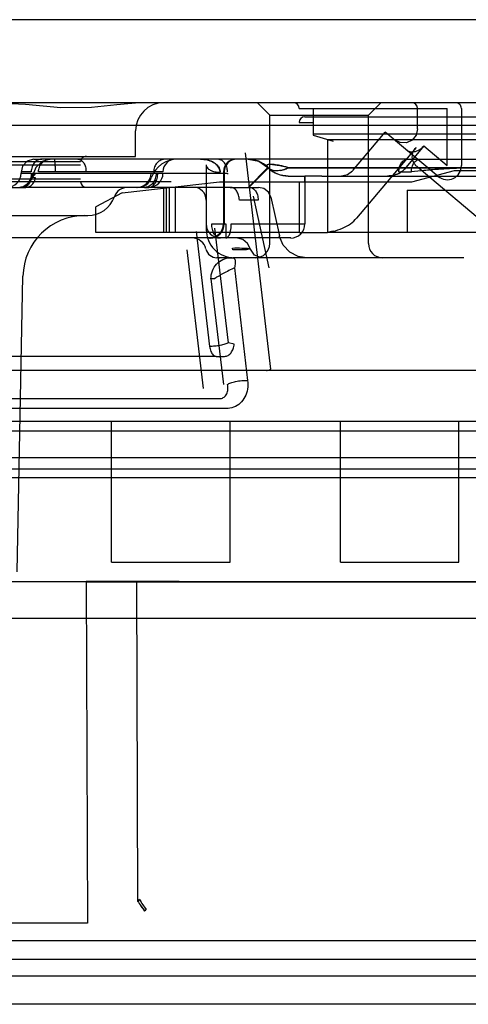
# Model space of a CAD drawing. Units: inches. Extents: x -12.5 to 21.5, y -1.3 to 22.
# Drawn here: x -7.8 to -7.2, y 16.8 to 18.1 of the extents above; entities that cross this region are included whole.
import ezdxf

# ---------------------------------------------------------------- set-up
doc = ezdxf.new("R2010")
doc.units = ezdxf.units.IN
doc.header["$LTSCALE"] = 0.935
doc.header["$MEASUREMENT"] = 0
doc.layers.get('0').update_dxf_attribs({"linetype": 'CONTINUOUS'})
doc.layers.add('02___PRT_ALL_AXES', color=7, linetype='CONTINUOUS')

msp = doc.modelspace()

# ---------------------------------------------------------------- linework, layer by layer
at = {"color": 6, "linetype": 'CONTINUOUS'}
for p, q in [((-7.8414, 18.0228), (-7.8864, 18.0253)), ((-7.0693, 18.0253), (-7.8785, 18.0253)), ((-7.5003, 18.0081), (-7.5175, 18.0253)), ((-7.3625, 18.0081), (-7.3453, 18.0253)), ((-7.2938, 17.9888), (-7.2938, 18.0175)), ((-7.2327, 18.0175), (-7.2327, 17.9375)), ((-7.5003, 18.0081), (-7.3625, 18.0081)), ((-7.5003, 17.8285), (-7.5003, 18.0081)), ((-7.4395, 18.0057), (-7.0202, 18.0057)), ((-7.3625, 17.8285), (-7.3625, 18.0081)), ((-7.6875, 17.9505), (-7.6875, 17.986)), ((-7.3842, 17.9307), (-7.3391, 17.9845)), ((-7.2651, 17.9224), (-7.3391, 17.9845)), ((-7.2961, 17.963), (-7.379, 17.8642)), ((-8.0025, 17.9505), (-7.6875, 17.9505)), ((-7.8295, 17.9466), (-7.8183, 17.9466)), ((-7.6482, 17.9466), (-7.7679, 17.9466)), ((-7.643, 17.9466), (-7.6456, 17.9466)), ((-7.4987, 17.6533), (-7.5339, 17.9555)), ((-7.3075, 17.9466), (-7.5306, 17.9466)), ((-7.4749, 17.9466), (-7.5303, 17.9466)), ((-7.2947, 17.9361), (-7.1852, 17.8442)), ((-7.5649, 17.9289), (-7.5649, 17.856)), ((-7.5638, 17.9289), (-7.5638, 17.856)), ((-7.4277, 17.923), (-7.4513, 17.923)), ((-7.8957, 17.9072), (-7.8492, 17.9072)), ((-7.8473, 17.9072), (-7.8432, 17.9072)), ((-7.6749, 17.9072), (-7.8405, 17.9072)), ((-7.6379, 17.9151), (-7.7643, 17.9151)), ((-7.5553, 17.9072), (-7.6695, 17.9072)), ((-7.6481, 17.8442), (-7.6481, 17.9062)), ((-7.6442, 17.8442), (-7.6442, 17.9067)), ((-7.6403, 17.8442), (-7.6403, 17.9071)), ((-7.6316, 17.8442), (-7.6316, 17.9081)), ((-7.529, 17.9072), (-7.516, 17.9072)), ((-7.3086, 17.9033), (-7.0576, 17.9033)), ((-7.3086, 17.9033), (-7.3086, 17.8442)), ((-7.7061, 17.8996), (-7.7432, 17.8801)), ((-7.5889, 17.8895), (-7.5889, 17.8482)), ((-7.5235, 17.8947), (-7.5015, 17.7948)), ((-7.4987, 17.8934), (-7.4868, 17.8392)), ((-7.7432, 17.8442), (-7.7432, 17.8801)), ((-8.1033, 17.8679), (-7.7542, 17.8679)), ((-7.558, 17.6899), (-7.5768, 17.8502)), ((-7.5694, 17.8364), (-8.931, 17.8364)), ((-7.4592, 17.8442), (-7.7432, 17.8442)), ((-7.6031, 17.8453), (-7.5843, 17.685)), ((-7.471, 17.8364), (-7.5615, 17.8364)), ((-7.1852, 17.8442), (-7.4198, 17.8442)), ((-7.5927, 17.6259), (-7.6156, 17.82)), ((-7.555, 17.8088), (-7.574, 17.8088)), ((-7.5719, 17.8086), (-7.5704, 17.8088)), ((-7.5551, 17.8088), (-7.5704, 17.8088)), ((-7.2293, 17.8088), (-7.5513, 17.8088)), ((-7.5496, 17.7948), (-7.5312, 17.6374)), ((-7.8529, 17.3698), (-7.8448, 17.7829)), ((-7.5823, 17.7793), (-7.565, 17.6316)), ((-7.5751, 17.671), (-7.8648, 17.671)), ((-6.8904, 17.6513), (-9.6536, 17.6513)), ((-7.721, 17.3836), (-7.721, 17.5805)), ((-7.5556, 17.3836), (-7.5556, 17.5805)), ((-7.4015, 17.3836), (-7.4015, 17.5805)), ((-7.2362, 17.3836), (-7.2362, 17.5805)), ((-6.9318, 17.5135), (-9.636, 17.5135)), ((-7.721, 17.3836), (-7.5556, 17.3836)), ((-7.4015, 17.3836), (-7.2362, 17.3836)), ((-8.7291, 17.3563), (-7.7483, 17.3563)), ((-7.7564, 17.356), (-8.7211, 17.356)), ((-7.7483, 17.3563), (-7.7564, 17.356)), ((-7.7483, 17.3562), (-7.7563, 17.3562)), ((-7.6862, 17.3563), (-7.7483, 17.3563)), ((-7.7483, 17.3563), (-7.6862, 17.3563)), ((-7.6862, 17.3563), (-7.6847, 16.9098)), ((-7.6267, 17.3563), (-7.6862, 17.3563)), ((-7.6862, 17.3563), (-7.6267, 17.3563)), ((-7.6267, 17.3563), (-6.9429, 17.3563)), ((-5.6728, 16.7655), (-10.8047, 16.7655))]:
    msp.add_line(p, q, dxfattribs=at)
at = {"color": 7, "linetype": 'CONTINUOUS'}
for p, q in [((-7.4592, 18.0175), (-7.2524, 18.0175)), ((-7.4395, 18.0175), (-7.4395, 17.9801)), ((-7.2524, 17.9375), (-7.2524, 18.0175)), ((-7.4513, 18.0057), (-7.4395, 18.0057)), ((-7.4592, 17.9978), (-7.4395, 17.9978)), ((-7.4395, 17.982), (-7.1742, 17.982)), ((-7.4395, 17.9801), (-7.4119, 17.9718)), ((-7.4198, 17.9742), (-7.067, 17.9742)), ((-7.4198, 17.9742), (-7.4198, 17.8442)), ((-7.4198, 17.9742), (-7.4119, 17.9718)), ((-7.2852, 17.9651), (-7.3123, 17.9328)), ((-7.2852, 17.9651), (-7.2524, 17.9375)), ((-7.7679, 17.9466), (-7.8183, 17.9466)), ((-7.6456, 17.9466), (-7.6482, 17.9466)), ((-7.643, 17.9466), (-7.6447, 17.9466)), ((-7.5306, 17.9466), (-7.643, 17.9466)), ((-7.3075, 17.9466), (-7.1436, 17.9466)), ((-8.5915, 17.9387), (-7.7643, 17.9387)), ((-7.7643, 17.9427), (-7.9257, 17.9427)), ((-7.5891, 17.9387), (-7.5891, 17.856)), ((-7.5028, 17.9351), (-7.5306, 17.9072)), ((-7.5022, 17.9345), (-7.53, 17.9067)), ((-7.4957, 17.9309), (-7.4954, 17.9308)), ((-7.4749, 17.9351), (-7.1338, 17.9351)), ((-7.4744, 17.9345), (-7.1333, 17.9345)), ((-7.3017, 17.9151), (-7.2426, 17.9308)), ((-7.2426, 17.9308), (-7.0576, 17.9308)), ((-7.9257, 17.919), (-7.7643, 17.919)), ((-7.8473, 17.9269), (-7.8331, 17.9269)), ((-7.8331, 17.9289), (-7.8471, 17.9289)), ((-7.8318, 17.9269), (-7.5592, 17.9269)), ((-7.6493, 17.9289), (-7.823, 17.9289)), ((-7.5592, 17.9269), (-7.5592, 17.9255)), ((-7.4744, 17.923), (-7.4513, 17.923)), ((-7.4513, 17.923), (-7.4513, 17.9144)), ((-7.4513, 17.9144), (-7.4513, 17.923)), ((-7.4277, 17.923), (-7.1363, 17.923)), ((-7.32, 17.9289), (-7.3024, 17.9289)), ((-7.7643, 17.9151), (-7.9257, 17.9151)), ((-7.8492, 17.9072), (-7.8473, 17.9072)), ((-7.8432, 17.9072), (-7.8405, 17.9072)), ((-7.7061, 17.8996), (-7.5704, 17.9151)), ((-7.6749, 17.9072), (-7.6695, 17.9072)), ((-7.5704, 17.9151), (-7.3017, 17.9151)), ((-7.5553, 17.9072), (-7.529, 17.9072)), ((-7.4592, 17.9151), (-7.4592, 17.8442)), ((-7.4513, 17.9144), (-7.4513, 17.856)), ((-7.5165, 17.8895), (-7.5427, 17.8895)), ((-7.5812, 17.856), (-7.5615, 17.856)), ((-7.5615, 17.856), (-7.5615, 17.8364)), ((-7.554, 17.856), (-7.4513, 17.856)), ((-7.5615, 17.8364), (-7.5694, 17.8364)), ((-7.4592, 17.8442), (-7.4198, 17.8442)), ((-7.5519, 17.82), (-7.5524, 17.8224)), ((-7.555, 17.8088), (-7.5513, 17.8088)), ((-7.5767, 17.7793), (-7.5823, 17.7793)), ((-7.5499, 17.6882), (-7.558, 17.6899)), ((-7.5751, 17.671), (-7.5632, 17.671)), ((-7.9105, 17.612), (-7.5706, 17.612)), ((-7.5611, 17.598), (-7.8931, 17.598)), ((-9.5615, 17.5805), (-6.9159, 17.5805)), ((-9.3581, 17.5669), (-6.9313, 17.5669)), ((-6.9227, 17.529), (-9.6054, 17.529)), ((-9.6167, 17.5017), (-6.8608, 17.5017)), ((-8.7211, 17.3562), (-7.7563, 17.3562)), ((-7.7564, 17.356), (-7.7546, 16.879)), ((-7.7564, 17.356), (-7.6978, 17.356)), ((-7.6978, 17.356), (-7.6367, 17.356)), ((-7.6367, 17.356), (-6.9643, 17.356)), ((-9.6167, 17.3049), (-6.8608, 17.3049)), ((-7.6847, 16.9098), (-7.6829, 16.9111)), ((-7.682, 16.9118), (-7.6838, 16.9105)), ((-7.675, 16.8959), (-7.6735, 16.8972)), ((-7.6727, 16.8978), (-7.6742, 16.8965)), ((-7.7546, 16.879), (-8.2141, 16.879)), ((-8.2064, 16.8547), (-6.8149, 16.8547)), ((-9.7645, 16.8285), (-6.7129, 16.8285)), ((-6.7129, 16.8049), (-9.7645, 16.8049))]:
    msp.add_line(p, q, dxfattribs=at)
at = {"color": 6, "linetype": 'CONTINUOUS'}
for points in [[(-7.6827, 18.0253), (-7.7136, 18.0227), (-7.7491, 18.0188), (-7.792, 18.0185), (-7.8414, 18.0228)], [(-7.2938, 17.9888), (-7.2958, 17.9801), (-7.3014, 17.9733), (-7.3094, 17.9695), (-7.3183, 17.9697), (-7.3262, 17.9737)], [(-7.8299, 17.9466), (-7.8389, 17.9439), (-7.8453, 17.937), (-7.8473, 17.9286)], [(-7.8066, 17.9466), (-7.8178, 17.9435), (-7.8266, 17.9348), (-7.8317, 17.9223)], [(-7.5304, 17.9466), (-7.5155, 17.9436), (-7.5028, 17.9351)], [(-7.3848, 17.93), (-7.3916, 17.9248), (-7.3999, 17.923)], [(-7.4744, 17.923), (-7.4776, 17.9231), (-7.481, 17.9235), (-7.4845, 17.9243)], [(-7.4744, 17.923), (-7.4793, 17.9233), (-7.4845, 17.9243)], [(-7.4987, 17.8933), (-7.502, 17.9005), (-7.5083, 17.9055), (-7.516, 17.9072)], [(-7.5273, 17.821), (-7.5311, 17.8289), (-7.5379, 17.8344), (-7.5465, 17.8364)], [(-7.4487, 17.8088), (-7.4606, 17.8107), (-7.472, 17.8165), (-7.4813, 17.8262), (-7.4869, 17.8395)], [(-7.5119, 17.8088), (-7.5217, 17.8122), (-7.5273, 17.821)]]:
    msp.add_lwpolyline(points, dxfattribs=at)
at = {"color": 7, "linetype": 'CONTINUOUS'}
for points in [[(-7.5513, 17.8088), (-7.5514, 17.8088), (-7.5516, 17.8088), (-7.5518, 17.8088)], [(-7.5769, 17.7802), (-7.577, 17.7798), (-7.5768, 17.7795), (-7.5767, 17.7793)]]:
    msp.add_lwpolyline(points, dxfattribs=at)
at = {"color": 6, "linetype": 'CONTINUOUS'}
for centre, radius, start, end in [((-7.6482, 17.986), 0.0394, 90, 180), ((-7.4671, 18.0175), 0.00787, 0, 89.997), ((-7.3017, 18.0175), 0.00787, 0, 90), ((-7.2406, 18.0175), 0.00787, 0, 90.0037), ((-7.7564, 17.9427), 0.00787, 90.0012, 180), ((-7.6285, 17.9072), 0.0394, 90, 160.5288), ((-7.6316, 17.9289), 0.0177, 90.0003, 180), ((-7.5472, 17.9289), 0.0177, 89.9998, 180), ((-7.5461, 17.9289), 0.0177, 90.0002, 180), ((-7.4743, 17.9624), 0.0394, 225.0188, 269.9596), ((-7.2524, 17.9375), 0.0197, 230.0029, 0.0007), ((-7.867, 17.9269), 0.0197, 270.0013, 360), ((-7.6856, 17.9269), 0.0197, 270.0017, 360), ((-7.6842, 17.9269), 0.0197, 269.9994, 340.5286), ((-7.669, 17.9269), 0.0197, 269.9998, 360), ((-7.7564, 17.9151), 0.00787, 180, 269.9981), ((-7.6985, 17.8875), 0.0197, 90, 160.5288), ((-7.6066, 17.8895), 0.0177, 0, 89.9989), ((-7.7542, 17.9072), 0.0394, 270, 340.5288), ((-7.7582, 17.7812), 0.0866, 90, 178.8822), ((-7.5495, 17.8482), 0.0394, 180, 270.0002), ((-7.5846, 17.856), 0.0197, 270, 360), ((-7.5835, 17.856), 0.0197, 269.9992, 360), ((-7.471, 17.856), 0.0197, 269.9993, 360), ((-7.6085, 17.8167), 0.0197, 12.8395, 89.9992), ((-7.574, 17.8245), 0.0157, 192.8396, 270.0004), ((-7.52, 17.8285), 0.0197, 270.001, 360), ((-7.3428, 17.8285), 0.0197, 180, 269.999)]:
    msp.add_arc(centre, radius, start, end, dxfattribs=at)
at = {"color": 7, "linetype": 'CONTINUOUS'}
for centre, radius, start, end in [((-7.4513, 17.9978), 0.00787, 90, 180), ((-7.5306, 17.9072), 0.0394, 45, 90), ((-7.4744, 17.9623), 0.0394, 225, 270), ((-7.5694, 17.856), 0.0197, 180, 270), ((-7.4928, 17.0281), 0.2222, 211.5833, 215.9037), ((-7.4947, 17.0268), 0.2198, 211.56, 215.927), ((-7.497, 17.0304), 0.2231, 212.7213, 217.0834), ((-7.4991, 17.029), 0.2205, 212.6971, 217.1098)]:
    msp.add_arc(centre, radius, start, end, dxfattribs=at)
at = {"color": 6, "linetype": 'CONTINUOUS'}
for points, knots in [([(-7.3087, 17.9591), (-7.3072, 17.9578), (-7.303, 17.9564), (-7.2965, 17.9572), (-7.2902, 17.9601), (-7.2867, 17.9633), (-7.2852, 17.9651)], [0, 0, 0, 0, 0.223421, 0.472012, 0.737214, 1, 1, 1, 1]), ([(-7.2947, 17.9361), (-7.2967, 17.9378), (-7.3, 17.9418), (-7.3018, 17.9494), (-7.3003, 17.9568), (-7.2977, 17.9611), (-7.2961, 17.963)], [0, 0, 0, 0, 0.261474, 0.505404, 0.751735, 1, 1, 1, 1]), ([(-7.4119, 17.8458), (-7.4074, 17.8468), (-7.3988, 17.8495), (-7.3876, 17.8557), (-7.3815, 17.8612), (-7.379, 17.8642)], [0, 0, 0, 0, 0.365142, 0.699174, 1, 1, 1, 1]), ([(-7.4119, 17.8458), (-7.4133, 17.8455), (-7.4159, 17.845), (-7.4185, 17.8442), (-7.4198, 17.8442)], [0, 0, 0, 0, 0.503811, 1, 1, 1, 1]), ([(-7.505, 17.6513), (-7.5042, 17.6513), (-7.5026, 17.6514), (-7.5004, 17.652), (-7.4992, 17.6528), (-7.4987, 17.6533)], [0, 0, 0, 0, 0.362794, 0.69286, 1, 1, 1, 1])]:
    msp.add_open_spline(points, degree=3, knots=knots, dxfattribs=at)
at = {"color": 7, "linetype": 'CONTINUOUS'}
for points, knots in [([(-7.8186, 17.9466), (-7.8205, 17.9466), (-7.8245, 17.9456), (-7.8293, 17.9415), (-7.8324, 17.9357), (-7.8331, 17.9312), (-7.8331, 17.9289)], [0, 0, 0, 0, 0.226676, 0.467664, 0.727546, 1, 1, 1, 1]), ([(-7.823, 17.9289), (-7.823, 17.9311), (-7.8222, 17.9356), (-7.8187, 17.9415), (-7.8133, 17.9456), (-7.8089, 17.9466), (-7.8067, 17.9466)], [0, 0, 0, 0, 0.2549, 0.502823, 0.751786, 1, 1, 1, 1]), ([(-7.7994, 17.9289), (-7.7994, 17.9311), (-7.7995, 17.9352), (-7.7997, 17.9411), (-7.8003, 17.944), (-7.8005, 17.9466), (-7.801, 17.9466)], [0, 0, 0, 0, 0.378984, 0.700794, 0.917353, 1, 1, 1, 1]), ([(-7.7679, 17.9466), (-7.7664, 17.9466), (-7.7631, 17.9454), (-7.7595, 17.9413), (-7.7572, 17.9355), (-7.7567, 17.9312), (-7.7567, 17.9289)], [0, 0, 0, 0, 0.19674, 0.428125, 0.701095, 1, 1, 1, 1]), ([(-7.6461, 17.9466), (-7.6482, 17.9466), (-7.6525, 17.9456), (-7.6579, 17.9416), (-7.6614, 17.9358), (-7.6622, 17.9312), (-7.6622, 17.9289)], [0, 0, 0, 0, 0.238548, 0.483961, 0.738763, 1, 1, 1, 1]), ([(-7.5694, 17.9282), (-7.5695, 17.9303), (-7.5705, 17.9345), (-7.5747, 17.9394), (-7.5804, 17.9432), (-7.5879, 17.9459), (-7.5938, 17.9466), (-7.597, 17.9466)], [0, 0, 0, 0, 0.169863, 0.34467, 0.519489, 0.734164, 1, 1, 1, 1]), ([(-7.597, 17.9466), (-7.5938, 17.9466), (-7.588, 17.9459), (-7.5805, 17.9433), (-7.5747, 17.9395), (-7.5705, 17.9345), (-7.5695, 17.9303), (-7.5694, 17.9282)], [0, 0, 0, 0, 0.263826, 0.477959, 0.653348, 0.828666, 1, 1, 1, 1]), ([(-7.5592, 17.9289), (-7.5592, 17.9312), (-7.5599, 17.9357), (-7.563, 17.9415), (-7.5677, 17.9456), (-7.5717, 17.9466), (-7.5736, 17.9466)], [0, 0, 0, 0, 0.273473, 0.533832, 0.774426, 1, 1, 1, 1]), ([(-7.32, 17.9289), (-7.32, 17.9312), (-7.3194, 17.9356), (-7.3168, 17.9414), (-7.3127, 17.9455), (-7.3092, 17.9466), (-7.3075, 17.9466)], [0, 0, 0, 0, 0.287969, 0.555343, 0.790533, 1, 1, 1, 1]), ([(-7.3024, 17.9289), (-7.3024, 17.9311), (-7.3018, 17.9355), (-7.2993, 17.9412), (-7.2952, 17.9455), (-7.2916, 17.9466), (-7.2899, 17.9466)], [0, 0, 0, 0, 0.283425, 0.545167, 0.783865, 1, 1, 1, 1]), ([(-7.5891, 17.9387), (-7.5891, 17.9373), (-7.5877, 17.9341), (-7.5831, 17.9308), (-7.5768, 17.9287), (-7.5719, 17.9282), (-7.5694, 17.9282)], [0, 0, 0, 0, 0.17791, 0.40443, 0.685708, 1, 1, 1, 1]), ([(-7.5028, 17.9351), (-7.5035, 17.9358), (-7.5051, 17.9374), (-7.5022, 17.9399), (-7.4976, 17.9392), (-7.4914, 17.9387), (-7.4836, 17.9371), (-7.4781, 17.9358), (-7.4749, 17.9351)], [0, 0, 0, 0, 0.089809, 0.143767, 0.287388, 0.489549, 0.709732, 1, 1, 1, 1]), ([(-7.4749, 17.9351), (-7.4787, 17.936), (-7.485, 17.9374), (-7.4938, 17.9391), (-7.4993, 17.9394), (-7.5036, 17.9394), (-7.5047, 17.9368), (-7.5034, 17.9357), (-7.5028, 17.9351)], [0, 0, 0, 0, 0.348025, 0.58402, 0.786159, 0.877954, 0.920902, 1, 1, 1, 1]), ([(-7.4954, 17.9308), (-7.4962, 17.931), (-7.4979, 17.9316), (-7.5003, 17.9328), (-7.5016, 17.9339), (-7.5022, 17.9345)], [0, 0, 0, 0, 0.348265, 0.677854, 1, 1, 1, 1]), ([(-7.5022, 17.9345), (-7.5016, 17.9339), (-7.5004, 17.9329), (-7.4982, 17.9317), (-7.4966, 17.9311), (-7.4957, 17.9309)], [0, 0, 0, 0, 0.323049, 0.653116, 1, 1, 1, 1]), ([(-7.4845, 17.9309), (-7.4858, 17.9306), (-7.4882, 17.9302), (-7.4919, 17.9301), (-7.4942, 17.9305), (-7.4954, 17.9308)], [0, 0, 0, 0, 0.355324, 0.687653, 1, 1, 1, 1]), ([(-7.485, 17.9308), (-7.4838, 17.931), (-7.4815, 17.9316), (-7.4779, 17.9329), (-7.4756, 17.9339), (-7.4744, 17.9345)], [0, 0, 0, 0, 0.314788, 0.649091, 1, 1, 1, 1]), ([(-7.4744, 17.9345), (-7.4755, 17.9339), (-7.4777, 17.9329), (-7.4811, 17.9317), (-7.4834, 17.9311), (-7.4845, 17.9309)], [0, 0, 0, 0, 0.349574, 0.683853, 1, 1, 1, 1]), ([(-7.3361, 17.923), (-7.3329, 17.923), (-7.3267, 17.9238), (-7.3184, 17.9272), (-7.314, 17.9308), (-7.3123, 17.9328)], [0, 0, 0, 0, 0.370125, 0.701981, 1, 1, 1, 1]), ([(-7.3123, 17.9328), (-7.314, 17.9308), (-7.3184, 17.9272), (-7.3267, 17.9238), (-7.3329, 17.923), (-7.3361, 17.923)], [0, 0, 0, 0, 0.298052, 0.629906, 1, 1, 1, 1]), ([(-7.2115, 17.934), (-7.2163, 17.9342), (-7.2273, 17.9341), (-7.2451, 17.9335), (-7.2648, 17.9323), (-7.2841, 17.9309), (-7.2966, 17.9295), (-7.3024, 17.9289)], [0, 0, 0, 0, 0.158516, 0.361914, 0.586991, 0.808074, 1, 1, 1, 1]), ([(-7.8331, 17.9269), (-7.8331, 17.9244), (-7.8339, 17.9194), (-7.8374, 17.9129), (-7.8427, 17.9083), (-7.8471, 17.9072), (-7.8492, 17.9072)], [0, 0, 0, 0, 0.272453, 0.532335, 0.773323, 1, 1, 1, 1]), ([(-7.8473, 17.9072), (-7.8453, 17.9072), (-7.841, 17.9084), (-7.8359, 17.9129), (-7.8326, 17.9194), (-7.8319, 17.9244), (-7.8318, 17.9269)], [0, 0, 0, 0, 0.222206, 0.461428, 0.723271, 1, 1, 1, 1]), ([(-7.8268, 17.9269), (-7.8284, 17.9252), (-7.8317, 17.9213), (-7.8349, 17.9149), (-7.8382, 17.9095), (-7.8416, 17.9075), (-7.8432, 17.9072)], [0, 0, 0, 0, 0.276431, 0.576137, 0.819162, 1, 1, 1, 1]), ([(-7.8405, 17.9072), (-7.8385, 17.9072), (-7.8343, 17.9085), (-7.8296, 17.9135), (-7.8277, 17.9179), (-7.8271, 17.9204)], [0, 0, 0, 0, 0.294327, 0.625193, 1, 1, 1, 1]), ([(-7.8271, 17.9204), (-7.8284, 17.9204), (-7.8304, 17.9201), (-7.8323, 17.9228), (-7.8294, 17.925), (-7.8279, 17.9263), (-7.8268, 17.9269)], [0, 0, 0, 0, 0.30931, 0.439216, 0.685074, 1, 1, 1, 1]), ([(-7.6588, 17.9269), (-7.6588, 17.9244), (-7.6596, 17.9194), (-7.663, 17.9129), (-7.6683, 17.9083), (-7.6728, 17.9072), (-7.6749, 17.9072)], [0, 0, 0, 0, 0.272453, 0.532335, 0.773323, 1, 1, 1, 1]), ([(-7.6695, 17.9072), (-7.6677, 17.9072), (-7.6639, 17.9085), (-7.6597, 17.9132), (-7.6571, 17.9196), (-7.6565, 17.9244), (-7.6565, 17.9269)], [0, 0, 0, 0, 0.20652, 0.441712, 0.711856, 1, 1, 1, 1]), ([(-7.5427, 17.8895), (-7.5427, 17.8918), (-7.5433, 17.8962), (-7.546, 17.902), (-7.55, 17.9061), (-7.5536, 17.9072), (-7.5553, 17.9072)], [0, 0, 0, 0, 0.287973, 0.555349, 0.790541, 1, 1, 1, 1]), ([(-7.529, 17.9072), (-7.5274, 17.9072), (-7.5239, 17.9062), (-7.5198, 17.9022), (-7.5171, 17.8964), (-7.5165, 17.8919), (-7.5165, 17.8895)], [0, 0, 0, 0, 0.205935, 0.434518, 0.703433, 1, 1, 1, 1]), ([(-7.5694, 17.8364), (-7.5711, 17.8364), (-7.5746, 17.8377), (-7.5783, 17.8424), (-7.5807, 17.8488), (-7.5812, 17.8536), (-7.5812, 17.856)], [0, 0, 0, 0, 0.199646, 0.421652, 0.706088, 1, 1, 1, 1]), ([(-7.5615, 17.8364), (-7.5604, 17.8364), (-7.5579, 17.8381), (-7.5558, 17.8426), (-7.5543, 17.8488), (-7.554, 17.8535), (-7.554, 17.856)], [0, 0, 0, 0, 0.145608, 0.365993, 0.661413, 1, 1, 1, 1]), ([(-7.5524, 17.8224), (-7.5481, 17.8225), (-7.541, 17.8224), (-7.5325, 17.8224), (-7.5286, 17.8215), (-7.5273, 17.821)], [0, 0, 0, 0, 0.516664, 0.842811, 1, 1, 1, 1]), ([(-7.5273, 17.821), (-7.5284, 17.8207), (-7.5323, 17.8199), (-7.5406, 17.82), (-7.5476, 17.8199), (-7.5519, 17.82)], [0, 0, 0, 0, 0.140078, 0.482375, 1, 1, 1, 1]), ([(-7.5823, 17.7793), (-7.5823, 17.7831), (-7.581, 17.7906), (-7.5751, 17.8003), (-7.5661, 17.8071), (-7.5587, 17.8088), (-7.555, 17.8088)], [0, 0, 0, 0, 0.255704, 0.503309, 0.752041, 1, 1, 1, 1]), ([(-7.5518, 17.8088), (-7.5507, 17.8087), (-7.5483, 17.8063), (-7.5484, 17.801), (-7.549, 17.797), (-7.5496, 17.7948)], [0, 0, 0, 0, 0.215995, 0.556225, 1, 1, 1, 1]), ([(-7.5496, 17.7948), (-7.5521, 17.7934), (-7.5574, 17.7907), (-7.5651, 17.787), (-7.5715, 17.7831), (-7.5753, 17.7811), (-7.5769, 17.7802)], [0, 0, 0, 0, 0.279891, 0.574156, 0.82804, 1, 1, 1, 1]), ([(-7.558, 17.6899), (-7.5595, 17.689), (-7.5633, 17.6876), (-7.5696, 17.686), (-7.5768, 17.685), (-7.5818, 17.6849), (-7.5843, 17.685)], [0, 0, 0, 0, 0.193213, 0.44133, 0.724266, 1, 1, 1, 1]), ([(-7.5843, 17.685), (-7.5839, 17.6825), (-7.5828, 17.6781), (-7.5799, 17.6728), (-7.5766, 17.671), (-7.5751, 17.671)], [0, 0, 0, 0, 0.423287, 0.75645, 1, 1, 1, 1]), ([(-7.5632, 17.671), (-7.5615, 17.671), (-7.558, 17.672), (-7.5539, 17.6759), (-7.551, 17.6815), (-7.5501, 17.6859), (-7.5499, 17.6882)], [0, 0, 0, 0, 0.208292, 0.441049, 0.707324, 1, 1, 1, 1]), ([(-7.5706, 17.612), (-7.5687, 17.612), (-7.5648, 17.6128), (-7.5603, 17.6172), (-7.5583, 17.6239), (-7.5586, 17.629), (-7.5593, 17.6316)], [0, 0, 0, 0, 0.21741, 0.43171, 0.68948, 1, 1, 1, 1]), ([(-7.5312, 17.6374), (-7.5307, 17.6333), (-7.5308, 17.6253), (-7.5343, 17.6142), (-7.541, 17.6051), (-7.5504, 17.5993), (-7.5576, 17.598), (-7.5611, 17.598)], [0, 0, 0, 0, 0.217634, 0.422534, 0.617096, 0.808682, 1, 1, 1, 1]), ([(-7.5593, 17.6316), (-7.558, 17.6327), (-7.5541, 17.6344), (-7.5475, 17.6362), (-7.5395, 17.6373), (-7.5339, 17.6375), (-7.5312, 17.6374)], [0, 0, 0, 0, 0.176489, 0.422842, 0.715204, 1, 1, 1, 1])]:
    msp.add_open_spline(points, degree=3, knots=knots, dxfattribs=at)
msp.add_open_spline([(-7.8471, 17.9289), (-7.8471, 17.9281), (-7.847, 17.9275), (-7.8466, 17.9269)], degree=3, dxfattribs=at)
at = {"layer": '02___PRT_ALL_AXES', "color": 7, "linetype": 'CONTINUOUS'}
for p, q in [((-3.9587, 18.1415), (-12.5187, 18.1415)), ((-3.9587, 17.9938), (-12.5187, 17.9938))]:
    msp.add_line(p, q, dxfattribs=at)

doc.saveas('drawing.dxf')
